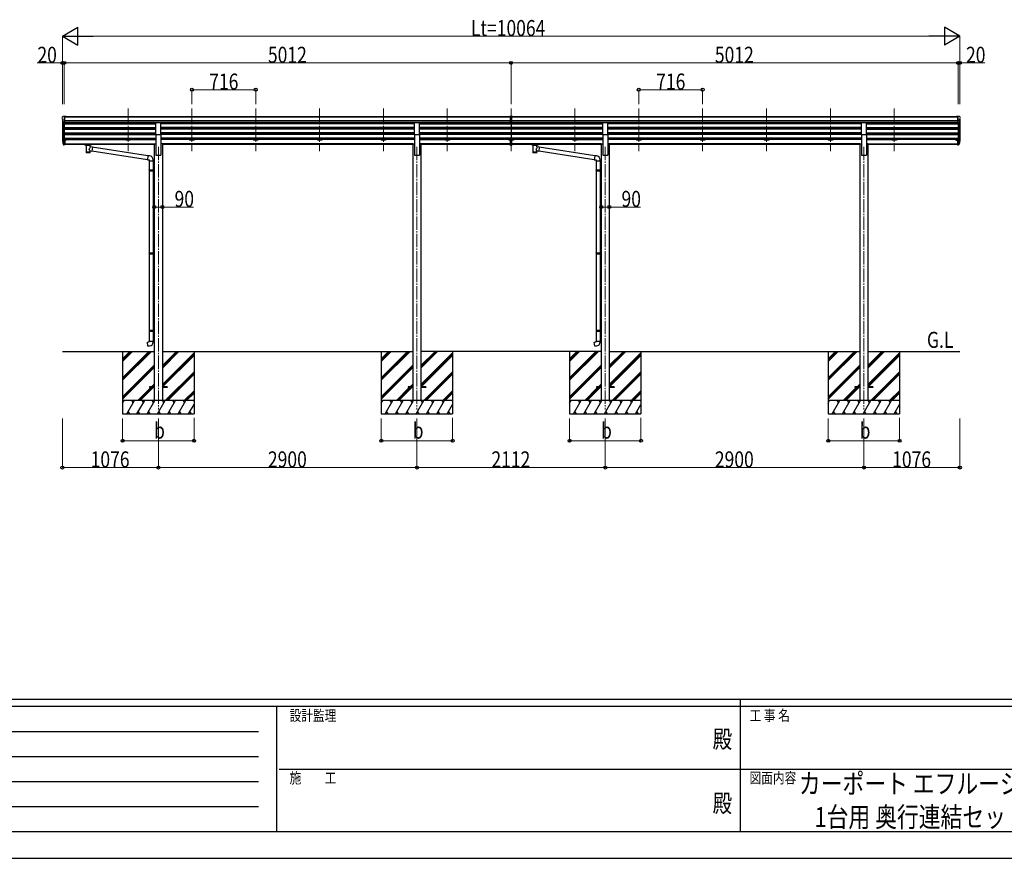
# Model space of a CAD drawing. Units: millimetres. Extents: x 0 to 33640, y 0 to 23760.
# Drawn here: x 8720 to 19762, y 0 to 9399 of the extents above; entities that cross this region are included whole.
import ezdxf
from ezdxf.enums import TextEntityAlignment as Align

# ---------------------------------------------------------------- set-up
doc = ezdxf.new("R2010")
doc.units = ezdxf.units.MM
doc.header["$PDSIZE"] = 0.05
doc.linetypes.add('YCENTER_1', pattern=[13, 10, -1, 1, -1])
for name, color, linetype, lineweight in [('USER1', 3, 'Continuous', 13), ('YKK_12', 2, 'Continuous', 13), ('YKK_13', 4, 'Continuous', 30), ('YKK_A1', 4, 'Continuous', 30), ('YKK_D', 6, 'Continuous', 13), ('YKK_ZWAK', 7, 'Continuous', 30)]:
    doc.layers.add(name, color=color, linetype=linetype, lineweight=lineweight)
doc.styles.add('text-b', font='extslim2.shx', dxfattribs={"width": 0.8, "bigfont": 'extfont2.shx'})

msp = doc.modelspace()

# ---------------------------------------------------------------- linework, layer by layer
at = {"layer": 'YKK_12', "linetype": 'YCENTER_1', "ltscale": 15}
for p, q in [((9935, 8404), (9935, 7927)), ((10651, 8404), (10651, 7927)), ((11367, 8404), (11367, 7927)), ((12083, 8404), (12083, 7927)), ((12799, 8404), (12799, 7927)), ((13515, 8404), (13515, 7927)), ((14231, 8404), (14231, 7927)), ((14947, 8404), (14947, 7927)), ((15663, 8404), (15663, 7927)), ((16379, 8404), (16379, 7927)), ((17095, 8404), (17095, 7927)), ((17811, 8404), (17811, 7927)), ((18527, 8404), (18527, 7927)), ((10275, 7974), (10275, 5030)), ((13175, 7974), (13175, 5030)), ((15287, 7974), (15287, 5030)), ((18187, 7974), (18187, 5030))]:
    msp.add_line(p, q, dxfattribs=at)
at = {"layer": 'YKK_13', "lineweight": 13, "ltscale": 0.5}
for p, q in [((9197, 8308), (9197, 8307)), ((9204, 8316), (9200, 8311)), ((9200, 8286), (9205, 8283)), ((9207, 8317), (9205, 8317)), ((9205, 8282), (9205, 8266)), ((9207, 8317), (9226, 8317)), ((9219, 8244), (9219, 8317)), ((9226, 8317), (9236, 8317)), ((9226, 8245), (9226, 8317)), ((9236, 8315), (9236, 8317)), ((19237, 8317), (19227, 8317)), ((19227, 8315), (19227, 8317)), ((19237, 8245), (19237, 8317)), ((19255, 8317), (19237, 8317)), ((19243, 8244), (19243, 8317)), ((19255, 8317), (19257, 8317)), ((19263, 8286), (19257, 8283)), ((19257, 8282), (19257, 8266)), ((19258, 8316), (19262, 8311)), ((19265, 8308), (19265, 8307)), ((9211, 8246), (9202, 8261)), ((9219, 8244), (9214, 8244)), ((9226, 8245), (9219, 8245)), ((19237, 8245), (19243, 8245)), ((19243, 8244), (19248, 8244)), ((19251, 8246), (19260, 8261))]:
    msp.add_line(p, q, dxfattribs=at)
at = {"layer": 'YKK_13'}
for p, q in [((14215, 8317), (14233, 8317)), ((14215, 8309), (14215, 8317)), ((14215, 8309), (14225, 8309)), ((14225, 8245), (14225, 8311)), ((14231, 8308), (14225, 8308)), ((14225, 8307), (14238, 8307)), ((14238, 8308), (14231, 8308)), ((14233, 8317), (14248, 8317)), ((14238, 8245), (14238, 8311)), ((14238, 8309), (14248, 8309)), ((14248, 8309), (14248, 8317)), ((10248, 8114), (10248, 8246)), ((10248, 8246), (10303, 8246)), ((10303, 8114), (10303, 8246)), ((13148, 8114), (13148, 8246)), ((13148, 8246), (13203, 8246)), ((13203, 8114), (13203, 8246)), ((14225, 8265), (14231, 8265)), ((14228, 8264), (14225, 8264)), ((14225, 8246), (14231, 8246)), ((14231, 8245), (14225, 8245)), ((14231, 8264), (14228, 8264)), ((14231, 8265), (14238, 8265)), ((14234, 8264), (14231, 8264)), ((14231, 8246), (14238, 8246)), ((14238, 8245), (14231, 8245)), ((14238, 8264), (14234, 8264)), ((15260, 8114), (15260, 8246)), ((15260, 8246), (15315, 8246)), ((15315, 8114), (15315, 8246)), ((18160, 8114), (18160, 8246)), ((18160, 8246), (18215, 8246)), ((18215, 8114), (18215, 8246)), ((10248, 8114), (10303, 8114)), ((13148, 8114), (13203, 8114)), ((15260, 8114), (15315, 8114)), ((18160, 8114), (18215, 8114)), ((9200, 8037), (9204, 8029)), ((9201, 8038), (9204, 8031)), ((9202, 8026), (9203, 8021)), ((9226, 8051), (9219, 8051)), ((9226, 8011), (9219, 8011)), ((9226, 8006), (9219, 8006)), ((9226, 7997), (9219, 7997)), ((9226, 8051), (9226, 7997)), ((9443, 8006), (9443, 8007)), ((9443, 8007), (9443, 8007)), ((9443, 8007), (9443, 8007)), ((9443, 8007), (9443, 8007)), ((9443, 8007), (9444, 8007)), ((9443, 8006), (9443, 8005)), ((9443, 8006), (9443, 8001)), ((9443, 8001), (9443, 8000)), ((9443, 8000), (9443, 8000)), ((9443, 8000), (9443, 8000)), ((9443, 8000), (9443, 8000)), ((9443, 8000), (9444, 8000)), ((9444, 8007), (9444, 8007)), ((9444, 8007), (9444, 8007)), ((9444, 8007), (9445, 8007)), ((9444, 8000), (9444, 8000)), ((9444, 8000), (9444, 8000)), ((9444, 8000), (9445, 8000)), ((9445, 8007), (9528, 8007)), ((9445, 8007), (9445, 8007)), ((9445, 8005), (9528, 8005)), ((9445, 8000), (9460, 8000)), ((9445, 8000), (9445, 8000)), ((9460, 7994), (9460, 8001)), ((9464, 7993), (9464, 7908)), ((9509, 7975), (9509, 7993)), ((9535, 7971), (9509, 7975)), ((9514, 7994), (9514, 8001)), ((9514, 8000), (9528, 8000)), ((9528, 8007), (9528, 8007)), ((9528, 8007), (9529, 8007)), ((9528, 8000), (9528, 8000)), ((9528, 8000), (9529, 8000)), ((9535, 7971), (9528, 7926)), ((9529, 8007), (9529, 8007)), ((9529, 8007), (9530, 8007)), ((9529, 8000), (9529, 8000)), ((9529, 8000), (9530, 8000)), ((9530, 8007), (9530, 8007)), ((9530, 8007), (9530, 8007)), ((9530, 8007), (9530, 8007)), ((9530, 8007), (9530, 8006)), ((9530, 8006), (9530, 8001)), ((9530, 8000), (9530, 8001)), ((9530, 8001), (9530, 8001)), ((9530, 8000), (9530, 8000)), ((9530, 8000), (9530, 8000)), ((10156, 7872), (9534, 7969)), ((14225, 8013), (14225, 8051)), ((14225, 8013), (14238, 8013)), ((14225, 7991), (14225, 8013)), ((14225, 8008), (14238, 8008)), ((14225, 7992), (14231, 7992)), ((14231, 7991), (14225, 7991)), ((14231, 7992), (14238, 7992)), ((14238, 7991), (14231, 7991)), ((14238, 8013), (14238, 8051)), ((14238, 7991), (14238, 8013)), ((14455, 8006), (14455, 8007)), ((14455, 8007), (14455, 8007)), ((14455, 8007), (14455, 8007)), ((14455, 8007), (14455, 8007)), ((14455, 8007), (14456, 8007)), ((14455, 8006), (14455, 8005)), ((14455, 8006), (14455, 8001)), ((14455, 8001), (14455, 8000)), ((14455, 8000), (14455, 8000)), ((14455, 8000), (14455, 8000)), ((14455, 8000), (14455, 8000)), ((14455, 8000), (14456, 8000)), ((14456, 8007), (14456, 8007)), ((14456, 8007), (14456, 8007)), ((14456, 8007), (14457, 8007)), ((14456, 8000), (14456, 8000)), ((14456, 8000), (14456, 8000)), ((14456, 8000), (14457, 8000)), ((14457, 8007), (14540, 8007)), ((14457, 8007), (14457, 8007)), ((14457, 8005), (14540, 8005)), ((14457, 8000), (14472, 8000)), ((14457, 8000), (14457, 8000)), ((14472, 7994), (14472, 8001)), ((14476, 7993), (14476, 7908)), ((14521, 7975), (14521, 7993)), ((14547, 7971), (14521, 7975)), ((14526, 7994), (14526, 8001)), ((14526, 8000), (14540, 8000)), ((14540, 8007), (14540, 8007)), ((14540, 8007), (14541, 8007)), ((14540, 8000), (14540, 8000)), ((14540, 8000), (14541, 8000)), ((14547, 7971), (14540, 7926)), ((14541, 8007), (14541, 8007)), ((14541, 8007), (14542, 8007)), ((14541, 8000), (14541, 8000)), ((14541, 8000), (14542, 8000)), ((14542, 8007), (14542, 8007)), ((14542, 8007), (14542, 8007)), ((14542, 8007), (14542, 8007)), ((14542, 8007), (14542, 8006)), ((14542, 8006), (14542, 8001)), ((14542, 8000), (14542, 8001)), ((14542, 8001), (14542, 8001)), ((14542, 8000), (14542, 8000)), ((14542, 8000), (14542, 8000)), ((15168, 7872), (14546, 7969)), ((19237, 8051), (19237, 7997)), ((19237, 8051), (19243, 8051)), ((19237, 8011), (19243, 8011)), ((19237, 8006), (19243, 8006)), ((19237, 7997), (19243, 7997)), ((19261, 8038), (19258, 8031)), ((19262, 8037), (19258, 8029)), ((19260, 8026), (19259, 8021)), ((9509, 7908), (9509, 7929)), ((9509, 7928), (9528, 7926)), ((10152, 7830), (9528, 7927)), ((10156, 7874), (10152, 7828)), ((10177, 7872), (10156, 7874)), ((14521, 7908), (14521, 7929)), ((14521, 7928), (14540, 7926)), ((15164, 7830), (14540, 7927)), ((15168, 7874), (15164, 7828)), ((15189, 7872), (15168, 7874)), ((10152, 7828), (10172, 7827)), ((10172, 7827), (10172, 7817)), ((10172, 7817), (10218, 7817)), ((10174, 7817), (10174, 7716)), ((10216, 7817), (10216, 7719)), ((10218, 7817), (10218, 7828)), ((15164, 7828), (15184, 7827)), ((15184, 7827), (15184, 7817)), ((15184, 7817), (15230, 7817)), ((15186, 7817), (15186, 7716)), ((15228, 7817), (15228, 7719)), ((15230, 7817), (15230, 7828)), ((10172, 7714), (10173, 7716)), ((10172, 7714), (10216, 7714)), ((10172, 7714), (10172, 7706)), ((10172, 7706), (10216, 7706)), ((10172, 7706), (10173, 7704)), ((10173, 7716), (10216, 7716)), ((10173, 7704), (10216, 7704)), ((10174, 7704), (10174, 6786)), ((10211, 7714), (10211, 7716)), ((10211, 7714), (10211, 7706)), ((10211, 7706), (10211, 7704)), ((10214, 7718), (10230, 7719)), ((10214, 7716), (10214, 7718)), ((10214, 7716), (10216, 7716)), ((10214, 7703), (10216, 7703)), ((10214, 7701), (10214, 7703)), ((10214, 7701), (10230, 7701)), ((10216, 7703), (10216, 7716)), ((10216, 7701), (10216, 6789)), ((10230, 7719), (10230, 7701)), ((15184, 7714), (15185, 7716)), ((15184, 7714), (15228, 7714)), ((15184, 7714), (15184, 7706)), ((15184, 7706), (15228, 7706)), ((15184, 7706), (15185, 7704)), ((15185, 7716), (15228, 7716)), ((15185, 7704), (15228, 7704)), ((15186, 7704), (15186, 6786)), ((15223, 7714), (15223, 7716)), ((15223, 7714), (15223, 7706)), ((15223, 7706), (15223, 7704)), ((15226, 7718), (15242, 7719)), ((15226, 7716), (15226, 7718)), ((15226, 7716), (15228, 7716)), ((15226, 7703), (15228, 7703)), ((15226, 7701), (15226, 7703)), ((15226, 7701), (15242, 7701)), ((15228, 7703), (15228, 7716)), ((15228, 7701), (15228, 6789)), ((15242, 7719), (15242, 7701)), ((10172, 6784), (10173, 6786)), ((10172, 6784), (10216, 6784)), ((10172, 6784), (10172, 6776)), ((10172, 6776), (10216, 6776)), ((10172, 6776), (10173, 6774)), ((10173, 6786), (10216, 6786)), ((10173, 6774), (10216, 6774)), ((10174, 6774), (10174, 5920)), ((10211, 6784), (10211, 6786)), ((10211, 6784), (10211, 6776)), ((10211, 6776), (10211, 6774)), ((10214, 6789), (10230, 6789)), ((10214, 6787), (10214, 6789)), ((10214, 6787), (10216, 6787)), ((10214, 6774), (10216, 6774)), ((10214, 6772), (10214, 6774)), ((10214, 6772), (10230, 6771)), ((10216, 6774), (10216, 6787)), ((10216, 6771), (10216, 5922)), ((10230, 6789), (10230, 6771)), ((15184, 6784), (15185, 6786)), ((15184, 6784), (15228, 6784)), ((15184, 6784), (15184, 6776)), ((15184, 6776), (15228, 6776)), ((15184, 6776), (15185, 6774)), ((15185, 6786), (15228, 6786)), ((15185, 6774), (15228, 6774)), ((15186, 6774), (15186, 5920)), ((15223, 6784), (15223, 6786)), ((15223, 6784), (15223, 6776)), ((15223, 6776), (15223, 6774)), ((15226, 6789), (15242, 6789)), ((15226, 6787), (15226, 6789)), ((15226, 6787), (15228, 6787)), ((15226, 6774), (15228, 6774)), ((15226, 6772), (15226, 6774)), ((15226, 6772), (15242, 6771)), ((15228, 6774), (15228, 6787)), ((15228, 6771), (15228, 5922)), ((15242, 6789), (15242, 6771)), ((10172, 5918), (10173, 5920)), ((10172, 5918), (10216, 5918)), ((10172, 5918), (10172, 5910)), ((10172, 5910), (10216, 5910)), ((10172, 5910), (10173, 5908)), ((10173, 5920), (10216, 5920)), ((10173, 5908), (10216, 5908)), ((10174, 5908), (10174, 5798)), ((10211, 5918), (10211, 5920)), ((10211, 5918), (10211, 5910)), ((10211, 5910), (10211, 5908)), ((10214, 5922), (10230, 5923)), ((10214, 5920), (10214, 5922)), ((10214, 5920), (10216, 5920)), ((10214, 5907), (10216, 5907)), ((10214, 5905), (10214, 5907)), ((10214, 5905), (10230, 5905)), ((10216, 5907), (10216, 5920)), ((10216, 5905), (10216, 5798)), ((10230, 5923), (10230, 5905)), ((15184, 5918), (15185, 5920)), ((15184, 5918), (15228, 5918)), ((15184, 5918), (15184, 5910)), ((15184, 5910), (15228, 5910)), ((15184, 5910), (15185, 5908)), ((15185, 5920), (15228, 5920)), ((15185, 5908), (15228, 5908)), ((15186, 5908), (15186, 5798)), ((15223, 5918), (15223, 5920)), ((15223, 5918), (15223, 5910)), ((15223, 5910), (15223, 5908)), ((15226, 5922), (15242, 5923)), ((15226, 5920), (15226, 5922)), ((15226, 5920), (15228, 5920)), ((15226, 5907), (15228, 5907)), ((15226, 5905), (15226, 5907)), ((15226, 5905), (15242, 5905)), ((15228, 5907), (15228, 5920)), ((15228, 5905), (15228, 5798)), ((15242, 5923), (15242, 5905)), ((10152, 5786), (10172, 5788)), ((10156, 5740), (10152, 5786)), ((10177, 5742), (10156, 5740)), ((10172, 5798), (10218, 5798)), ((10172, 5788), (10172, 5798)), ((10218, 5798), (10218, 5787)), ((15164, 5786), (15184, 5788)), ((15168, 5740), (15164, 5786)), ((15189, 5742), (15168, 5740)), ((15184, 5798), (15230, 5798)), ((15184, 5788), (15184, 5798)), ((15230, 5798), (15230, 5787)), ((10175, 5284), (10175, 5276)), ((10230, 5284), (10175, 5284)), ((10230, 5276), (10175, 5276)), ((10375, 5284), (10320, 5284)), ((10375, 5276), (10320, 5276)), ((10375, 5284), (10375, 5276)), ((13075, 5284), (13075, 5276)), ((13130, 5284), (13075, 5284)), ((13130, 5276), (13075, 5276)), ((13275, 5284), (13220, 5284)), ((13275, 5276), (13220, 5276)), ((13275, 5284), (13275, 5276)), ((15187, 5284), (15187, 5276)), ((15242, 5284), (15187, 5284)), ((15242, 5276), (15187, 5276)), ((15387, 5284), (15332, 5284)), ((15387, 5276), (15332, 5276)), ((15387, 5284), (15387, 5276)), ((18087, 5284), (18087, 5276)), ((18142, 5284), (18087, 5284)), ((18142, 5276), (18087, 5276)), ((18287, 5284), (18232, 5284)), ((18287, 5276), (18232, 5276)), ((18287, 5284), (18287, 5276))]:
    msp.add_line(p, q, dxfattribs=at)
at = {"layer": 'YKK_13', "lineweight": 25}
for p, q in [((9203, 8022), (9212, 8006)), ((9203, 8021), (9212, 7998)), ((9213, 8007), (9205, 8022)), ((9219, 8006), (9214, 8006)), ((9219, 8004), (9214, 8004)), ((9219, 7997), (9214, 7997)), ((9219, 8051), (9219, 7997)), ((19243, 8051), (19243, 7997)), ((19243, 8006), (19248, 8006)), ((19243, 8004), (19248, 8004)), ((19243, 7997), (19248, 7997)), ((19250, 8007), (19257, 8022)), ((19259, 8022), (19251, 8006)), ((19259, 8021), (19251, 7998))]:
    msp.add_line(p, q, dxfattribs=at)
at = {"layer": 'YKK_13', "lineweight": 13, "ltscale": 0.5}
for centre, radius, start, end in [((9200, 8308), 3, 93, 180), ((9399, 8307), 202, 180, 184.949), ((9204, 8290), 6.18, 185.7035, 224.999), ((9205, 8316), 1, 93.5, 145), ((9205, 8282), 0.3, 0, 60), ((19257, 8316), 1, 35, 86.5), ((19257, 8282), 0.3, 120, 180), ((19262, 8308), 3, 0, 87), ((19258, 8290), 6.18, 315.001, 354.2965), ((19063, 8307), 202, 355.051, 0), ((9205, 8263), 3, 94.7167, 210), ((9205, 8266), 0.3, 274.7167, 0), ((9214, 8247), 3, 210, 266.5), ((19248, 8247), 3, 273.5, 330), ((19257, 8266), 0.3, 180, 265.2833), ((19257, 8263), 3, 330, 85.2833)]:
    msp.add_arc(centre, radius, start, end, dxfattribs=at)
at = {"layer": 'YKK_13'}
for centre, radius, start, end in [((9230, 8048), 30.4, 187.1552, 198.1973), ((9228, 8046), 29.5, 186.5081, 197.9814), ((19232, 8048), 30.4, 341.8027, 352.8448), ((19234, 8046), 29.5, 342.0186, 353.4919), ((10173, 7828), 45, 0, 85), ((15185, 7828), 45, 0, 85), ((10173, 5787), 45, 275, 0), ((15185, 5787), 45, 275, 0)]:
    msp.add_arc(centre, radius, start, end, dxfattribs=at)
for centre, major_axis, ratio, start_param, end_param in [((14256, 8307), (24.6, -1.5), 0.121868, 3.142224, 3.149103), ((9288, 8046), (-89.1, 1.4), 0.57596, -0.08695, 0.084632), ((9287, 8052), (87.9, 4.4), 0.541684, 3.065934, 3.222851), ((9204, 8026), (1.3, 0), 0.90356, 1.370089, 3.347195), ((9290, 8042), (-89.1, 0), 0.90356, 0.205602, 0.251535), ((9289, 8046), (-88.1, 0), 0.90356, 0.266296, 0.300384), ((9487, 8001), (27, 0), 0.070066, 0, 3.141593), ((9487, 7994), (27.1, 0), 0.069685, 3.141593, 6.283185), ((9498, 7997), (16, 0), 0.361356, 6.263698, 6.283185), ((14499, 8001), (27, 0), 0.070066, 0, 3.141593), ((14499, 7994), (27.1, 0), 0.069685, 3.141593, 6.283185), ((14510, 7997), (16, 0), 0.361356, 6.263698, 6.283185), ((9487, 7920), (22.9, 0), 0.122865, 3.141593, 6.283185), ((14499, 7920), (22.9, 0), 0.122865, 3.141593, 6.283185)]:
    msp.add_ellipse(centre, major_axis=major_axis, ratio=ratio, start_param=start_param, end_param=end_param, dxfattribs=at)
at = {"layer": 'YKK_13', "lineweight": 25}
for centre, major_axis, start_param, end_param in [((9214, 8007), (-3, 0), 0.523599, 1.570796), ((9214, 7999), (3, 0), 3.665191, 4.712389), ((9214, 8008), (-1.5, 0), 0.523599, 1.570796)]:
    msp.add_ellipse(centre, major_axis=major_axis, ratio=0.90356, start_param=start_param, end_param=end_param, dxfattribs=at)
at = {"layer": 'YKK_13', "extrusion": (0, 0, -1)}
for centre, major_axis, ratio, start_param, end_param in [((9445, 8005), (2, 0), 0.109601, 3.141593, 4.712389), ((9487, 7948), (-22.8, -26.6), 0.234429, 3.156333, 4.597638), ((9528, 8005), (2, 0), 0.109601, 4.712389, 6.283185), ((14457, 8005), (2, 0), 0.109601, 3.141593, 4.712389), ((14499, 7948), (-22.8, -26.6), 0.234429, 3.156333, 4.597638), ((14540, 8005), (2, 0), 0.109601, 4.712389, 6.283185), ((19173, 8046), (88.1, 0), 0.90356, 0.266296, 0.300384), ((19258, 8026), (-1.3, 0), 0.90356, 1.370089, 3.347195), ((19172, 8042), (89.1, 0), 0.90356, 0.205602, 0.251535), ((19174, 8046), (89.1, 1.4), 0.57596, -0.08695, 0.084632), ((19175, 8052), (-87.9, 4.4), 0.541684, 3.065934, 3.222851), ((9487, 7908), (22.9, 0), 0.101955, 6.282972, 9.424821), ((9489, 7951), (20.3, -22.2), 0.045535, 4.975651, 6.24419), ((14499, 7908), (22.9, 0), 0.101955, 6.282972, 9.424821), ((14501, 7951), (20.3, -22.2), 0.045535, 4.975651, 6.24419)]:
    msp.add_ellipse(centre, major_axis=major_axis, ratio=ratio, start_param=start_param, end_param=end_param, dxfattribs=at)
at = {"layer": 'YKK_13', "lineweight": 25, "extrusion": (0, 0, -1)}
for centre, major_axis, start_param, end_param in [((19248, 8008), (1.5, 0), 0.523599, 1.570796), ((19248, 8007), (3, 0), 0.523599, 1.570796), ((19248, 7999), (-3, 0), 3.665191, 4.712389)]:
    msp.add_ellipse(centre, major_axis=major_axis, ratio=0.90356, start_param=start_param, end_param=end_param, dxfattribs=at)
at = {"layer": 'YKK_A1'}
for p, q in [((9199, 8286), (9199, 8052)), ((9226, 8315), (14215, 8315)), ((9226, 8310), (14215, 8310)), ((14248, 8315), (19237, 8315)), ((14248, 8310), (19237, 8310)), ((19263, 8286), (19263, 8052)), ((9204, 8259), (9204, 8025)), ((9213, 8244), (9213, 8007)), ((9219, 8244), (9219, 8051)), ((9219, 8233), (10248, 8233)), ((9219, 8191), (10248, 8191)), ((9219, 8190), (10248, 8190)), ((9219, 8185), (10248, 8185)), ((9219, 8172), (10248, 8172)), ((14225, 8267), (9226, 8267)), ((14225, 8249), (9226, 8249)), ((10248, 8245), (9226, 8245)), ((9244, 8245), (9244, 8233)), ((9244, 8185), (9244, 8172)), ((9910, 8245), (9910, 8233)), ((9910, 8185), (9910, 8172)), ((9960, 8245), (9960, 8233)), ((9960, 8185), (9960, 8172)), ((13148, 8245), (10303, 8245)), ((13148, 8233), (10303, 8233)), ((13148, 8191), (10303, 8191)), ((13148, 8190), (10303, 8190)), ((13148, 8185), (10303, 8185)), ((13148, 8172), (10303, 8172)), ((10626, 8245), (10626, 8233)), ((10626, 8185), (10626, 8172)), ((10676, 8245), (10676, 8233)), ((10676, 8185), (10676, 8172)), ((11342, 8245), (11342, 8233)), ((11342, 8185), (11342, 8172)), ((11392, 8245), (11392, 8233)), ((11392, 8185), (11392, 8172)), ((12058, 8245), (12058, 8233)), ((12058, 8185), (12058, 8172)), ((12108, 8245), (12108, 8233)), ((12108, 8185), (12108, 8172)), ((12774, 8245), (12774, 8233)), ((12774, 8185), (12774, 8172)), ((12824, 8245), (12824, 8233)), ((12824, 8185), (12824, 8172)), ((13203, 8245), (14225, 8245)), ((13203, 8233), (14231, 8233)), ((14231, 8191), (13203, 8191)), ((14231, 8190), (13203, 8190)), ((14231, 8185), (13203, 8185)), ((14231, 8172), (13203, 8172)), ((13490, 8245), (13490, 8233)), ((13490, 8185), (13490, 8172)), ((13540, 8245), (13540, 8233)), ((13540, 8185), (13540, 8172)), ((14206, 8245), (14206, 8233)), ((14206, 8185), (14206, 8172)), ((14231, 8233), (15260, 8233)), ((14231, 8233), (14231, 8185)), ((14231, 8233), (14231, 8185)), ((15260, 8191), (14231, 8191)), ((15260, 8190), (14231, 8190)), ((15260, 8185), (14231, 8185)), ((15260, 8172), (14231, 8172)), ((14231, 8172), (14231, 8125)), ((14231, 8172), (14231, 8125)), ((19237, 8267), (14238, 8267)), ((19237, 8249), (14238, 8249)), ((14238, 8245), (15260, 8245)), ((14256, 8245), (14256, 8233)), ((14256, 8185), (14256, 8172)), ((14922, 8245), (14922, 8233)), ((14922, 8185), (14922, 8172)), ((14972, 8245), (14972, 8233)), ((14972, 8185), (14972, 8172)), ((18160, 8245), (15315, 8245)), ((18160, 8233), (15315, 8233)), ((18160, 8191), (15315, 8191)), ((18160, 8190), (15315, 8190)), ((18160, 8185), (15315, 8185)), ((18160, 8172), (15315, 8172)), ((15638, 8245), (15638, 8233)), ((15638, 8185), (15638, 8172)), ((15688, 8245), (15688, 8233)), ((15688, 8185), (15688, 8172)), ((16354, 8245), (16354, 8233)), ((16354, 8185), (16354, 8172)), ((16404, 8245), (16404, 8233)), ((16404, 8185), (16404, 8172)), ((17070, 8245), (17070, 8233)), ((17070, 8185), (17070, 8172)), ((17120, 8245), (17120, 8233)), ((17120, 8185), (17120, 8172)), ((17786, 8245), (17786, 8233)), ((17786, 8185), (17786, 8172)), ((17836, 8245), (17836, 8233)), ((17836, 8185), (17836, 8172)), ((19237, 8245), (18215, 8245)), ((18215, 8233), (19243, 8233)), ((18215, 8191), (19243, 8191)), ((18215, 8190), (19243, 8190)), ((18215, 8185), (19243, 8185)), ((18215, 8172), (19243, 8172)), ((18502, 8245), (18502, 8233)), ((18502, 8185), (18502, 8172)), ((18552, 8245), (18552, 8233)), ((18552, 8185), (18552, 8172)), ((19218, 8245), (19218, 8233)), ((19218, 8185), (19218, 8172)), ((19243, 8244), (19243, 8051)), ((19249, 8244), (19249, 8007)), ((19258, 8259), (19258, 8025)), ((9219, 8131), (10248, 8131)), ((9219, 8129), (10248, 8129)), ((9219, 8125), (10248, 8125)), ((9219, 8112), (10248, 8112)), ((9219, 8070), (10248, 8070)), ((9219, 8068), (10248, 8068)), ((9219, 8064), (10248, 8064)), ((9244, 8125), (9244, 8112)), ((9244, 8064), (9244, 8051)), ((9910, 8125), (9910, 8112)), ((9910, 8064), (9910, 8051)), ((9960, 8125), (9960, 8112)), ((9960, 8064), (9960, 8051)), ((10248, 8114), (10248, 7880)), ((13148, 8131), (10303, 8131)), ((13148, 8129), (10303, 8129)), ((13148, 8125), (10303, 8125)), ((10303, 8114), (10303, 7880)), ((13148, 8112), (10303, 8112)), ((13148, 8070), (10303, 8070)), ((13148, 8068), (10303, 8068)), ((13148, 8064), (10303, 8064)), ((10626, 8125), (10626, 8112)), ((10626, 8064), (10626, 8051)), ((10676, 8125), (10676, 8112)), ((10676, 8064), (10676, 8051)), ((11342, 8125), (11342, 8112)), ((11342, 8064), (11342, 8051)), ((11392, 8125), (11392, 8112)), ((11392, 8064), (11392, 8051)), ((12058, 8125), (12058, 8112)), ((12058, 8064), (12058, 8051)), ((12108, 8125), (12108, 8112)), ((12108, 8064), (12108, 8051)), ((12774, 8125), (12774, 8112)), ((12774, 8064), (12774, 8051)), ((12824, 8125), (12824, 8112)), ((12824, 8064), (12824, 8051)), ((13148, 8114), (13148, 7880)), ((14231, 8131), (13203, 8131)), ((14231, 8129), (13203, 8129)), ((14231, 8125), (13203, 8125)), ((13203, 8114), (13203, 7880)), ((14231, 8112), (13203, 8112)), ((14231, 8070), (13203, 8070)), ((14231, 8068), (13203, 8068)), ((14231, 8064), (13203, 8064)), ((13490, 8125), (13490, 8112)), ((13490, 8064), (13490, 8051)), ((13540, 8125), (13540, 8112)), ((13540, 8064), (13540, 8051)), ((14206, 8125), (14206, 8112)), ((14206, 8064), (14206, 8051)), ((15260, 8131), (14231, 8131)), ((15260, 8129), (14231, 8129)), ((15260, 8125), (14231, 8125)), ((15260, 8112), (14231, 8112)), ((14231, 8112), (14231, 8064)), ((14231, 8112), (14231, 8064)), ((15260, 8070), (14231, 8070)), ((15260, 8068), (14231, 8068)), ((15260, 8064), (14231, 8064)), ((14256, 8125), (14256, 8112)), ((14256, 8064), (14256, 8051)), ((14922, 8125), (14922, 8112)), ((14922, 8064), (14922, 8051)), ((14972, 8125), (14972, 8112)), ((14972, 8064), (14972, 8051)), ((15260, 8114), (15260, 7880)), ((18160, 8131), (15315, 8131)), ((18160, 8129), (15315, 8129)), ((18160, 8125), (15315, 8125)), ((15315, 8114), (15315, 7880)), ((18160, 8112), (15315, 8112)), ((18160, 8070), (15315, 8070)), ((18160, 8068), (15315, 8068)), ((18160, 8064), (15315, 8064)), ((15638, 8125), (15638, 8112)), ((15638, 8064), (15638, 8051)), ((15688, 8125), (15688, 8112)), ((15688, 8064), (15688, 8051)), ((16354, 8125), (16354, 8112)), ((16354, 8064), (16354, 8051)), ((16404, 8125), (16404, 8112)), ((16404, 8064), (16404, 8051)), ((17070, 8125), (17070, 8112)), ((17070, 8064), (17070, 8051)), ((17120, 8125), (17120, 8112)), ((17120, 8064), (17120, 8051)), ((17786, 8125), (17786, 8112)), ((17786, 8064), (17786, 8051)), ((17836, 8125), (17836, 8112)), ((17836, 8064), (17836, 8051)), ((18160, 8114), (18160, 7880)), ((18215, 8131), (19243, 8131)), ((18215, 8129), (19243, 8129)), ((18215, 8125), (19243, 8125)), ((18215, 8114), (18215, 7880)), ((18215, 8112), (19243, 8112)), ((18215, 8070), (19243, 8070)), ((18215, 8068), (19243, 8068)), ((18215, 8064), (19243, 8064)), ((18502, 8125), (18502, 8112)), ((18502, 8064), (18502, 8051)), ((18552, 8125), (18552, 8112)), ((18552, 8064), (18552, 8051)), ((19218, 8125), (19218, 8112)), ((19218, 8064), (19218, 8051)), ((9244, 8051), (9226, 8051)), ((9226, 8009), (10230, 8009)), ((9226, 8007), (10230, 8007)), ((9460, 8000), (9226, 8000)), ((9244, 8056), (9910, 8056)), ((10230, 8000), (9514, 8000)), ((9960, 8051), (9910, 8051)), ((9960, 8056), (10248, 8056)), ((10230, 8009), (10230, 5130)), ((10230, 8009), (10248, 8009)), ((10626, 8056), (10303, 8056)), ((10320, 8009), (10303, 8009)), ((10320, 8009), (10320, 5130)), ((13130, 8009), (10320, 8009)), ((13130, 8007), (10320, 8007)), ((13130, 8000), (10320, 8000)), ((10676, 8051), (10626, 8051)), ((11342, 8056), (10676, 8056)), ((11392, 8051), (11342, 8051)), ((12058, 8056), (11392, 8056)), ((12108, 8051), (12058, 8051)), ((12774, 8056), (12108, 8056)), ((12824, 8051), (12774, 8051)), ((13148, 8056), (12824, 8056)), ((13130, 8009), (13130, 5130)), ((13130, 8009), (13148, 8009)), ((13203, 8056), (13490, 8056)), ((13220, 8009), (13203, 8009)), ((13220, 8009), (13220, 5130)), ((14225, 8009), (13220, 8009)), ((14225, 8007), (13220, 8007)), ((14225, 8000), (13220, 8000)), ((13540, 8051), (13490, 8051)), ((14206, 8056), (13540, 8056)), ((14256, 8051), (14206, 8051)), ((15242, 8009), (14238, 8009)), ((15242, 8007), (14238, 8007)), ((14472, 8000), (14238, 8000)), ((14922, 8056), (14256, 8056)), ((15242, 8000), (14526, 8000)), ((14972, 8051), (14922, 8051)), ((14972, 8056), (15260, 8056)), ((15242, 8009), (15242, 5130)), ((15242, 8009), (15260, 8009)), ((15638, 8056), (15315, 8056)), ((15332, 8009), (15315, 8009)), ((15332, 8009), (15332, 5130)), ((18142, 8009), (15332, 8009)), ((18142, 8007), (15332, 8007)), ((18142, 8000), (15332, 8000)), ((15688, 8051), (15638, 8051)), ((16354, 8056), (15688, 8056)), ((16404, 8051), (16354, 8051)), ((17070, 8056), (16404, 8056)), ((17120, 8051), (17070, 8051)), ((17786, 8056), (17120, 8056)), ((17836, 8051), (17786, 8051)), ((18160, 8056), (17836, 8056)), ((18142, 8009), (18142, 5130)), ((18142, 8009), (18160, 8009)), ((18215, 8056), (18502, 8056)), ((18232, 8009), (18215, 8009)), ((18232, 8009), (18232, 5130)), ((18232, 8009), (19237, 8009)), ((18232, 8007), (19237, 8007)), ((19237, 8000), (18232, 8000)), ((18552, 8051), (18502, 8051)), ((19218, 8056), (18552, 8056)), ((19218, 8051), (19237, 8051)), ((10248, 7880), (10303, 7880)), ((13148, 7880), (13203, 7880)), ((15260, 7880), (15315, 7880)), ((18160, 7880), (18215, 7880)), ((9199, 5680), (10230, 5680)), ((9875, 5680), (9875, 4980)), ((9875, 5386), (10169, 5680)), ((9875, 5372), (10183, 5680)), ((9875, 5358), (10198, 5680)), ((9875, 5570), (9985, 5680)), ((9875, 5584), (9971, 5680)), ((9875, 5598), (9957, 5680)), ((10320, 5680), (13130, 5680)), ((10320, 5494), (10506, 5680)), ((10320, 5509), (10492, 5680)), ((10320, 5523), (10478, 5680)), ((10320, 5311), (10675, 5665)), ((10320, 5296), (10675, 5651)), ((10323, 5284), (10675, 5637)), ((10675, 5680), (10675, 4980)), ((12775, 5680), (12775, 4980)), ((12775, 5386), (13069, 5680)), ((12775, 5372), (13083, 5680)), ((12775, 5358), (13098, 5680)), ((12775, 5570), (12885, 5680)), ((12775, 5584), (12871, 5680)), ((12775, 5598), (12857, 5680)), ((15242, 5680), (13220, 5680)), ((13220, 5494), (13406, 5680)), ((13220, 5509), (13392, 5680)), ((13220, 5523), (13378, 5680)), ((13220, 5311), (13575, 5665)), ((13220, 5296), (13575, 5651)), ((13223, 5284), (13575, 5637)), ((13575, 5680), (13575, 4980)), ((14887, 5680), (14887, 4980)), ((14887, 5386), (15181, 5680)), ((14887, 5372), (15195, 5680)), ((14887, 5358), (15210, 5680)), ((14887, 5570), (14997, 5680)), ((14887, 5584), (14983, 5680)), ((14887, 5598), (14969, 5680)), ((15332, 5680), (18142, 5680)), ((15332, 5494), (15518, 5680)), ((15332, 5509), (15504, 5680)), ((15332, 5523), (15490, 5680)), ((15332, 5311), (15687, 5665)), ((15332, 5296), (15687, 5651)), ((15335, 5284), (15687, 5637)), ((15687, 5680), (15687, 4980)), ((17787, 5680), (17787, 4980)), ((17787, 5386), (18081, 5680)), ((17787, 5372), (18095, 5680)), ((17787, 5358), (18110, 5680)), ((17787, 5570), (17897, 5680)), ((17787, 5584), (17883, 5680)), ((17787, 5598), (17869, 5680)), ((18232, 5680), (19263, 5680)), ((18232, 5494), (18418, 5680)), ((18232, 5509), (18404, 5680)), ((18232, 5523), (18390, 5680)), ((18232, 5311), (18587, 5665)), ((18232, 5296), (18587, 5651)), ((18235, 5284), (18587, 5637)), ((18587, 5680), (18587, 4980)), ((9875, 5174), (10230, 5528)), ((12775, 5174), (13130, 5528)), ((14887, 5174), (15242, 5528)), ((17787, 5174), (18142, 5528)), ((9875, 5160), (10230, 5514)), ((9875, 5145), (10230, 5500)), ((10352, 5130), (10675, 5453)), ((10366, 5130), (10675, 5439)), ((10380, 5130), (10675, 5425)), ((12775, 5160), (13130, 5514)), ((12775, 5145), (13130, 5500)), ((13252, 5130), (13575, 5453)), ((13266, 5130), (13575, 5439)), ((13280, 5130), (13575, 5425)), ((14887, 5160), (15242, 5514)), ((14887, 5145), (15242, 5500)), ((15364, 5130), (15687, 5453)), ((15378, 5130), (15687, 5439)), ((15392, 5130), (15687, 5425)), ((17787, 5160), (18142, 5514)), ((17787, 5145), (18142, 5500)), ((18264, 5130), (18587, 5453)), ((18278, 5130), (18587, 5439)), ((18292, 5130), (18587, 5425)), ((10198, 5284), (10230, 5316)), ((10212, 5284), (10230, 5302)), ((13098, 5284), (13130, 5316)), ((13112, 5284), (13130, 5302)), ((15210, 5284), (15242, 5316)), ((15224, 5284), (15242, 5302)), ((18110, 5284), (18142, 5316)), ((18124, 5284), (18142, 5302)), ((10044, 5130), (10189, 5276)), ((10058, 5130), (10203, 5276)), ((10072, 5130), (10217, 5276)), ((10226, 5284), (10230, 5288)), ((10564, 5130), (10675, 5241)), ((10578, 5130), (10675, 5227)), ((10592, 5130), (10675, 5213)), ((12944, 5130), (13089, 5276)), ((12958, 5130), (13103, 5276)), ((12972, 5130), (13117, 5276)), ((13126, 5284), (13130, 5288)), ((13464, 5130), (13575, 5241)), ((13478, 5130), (13575, 5227)), ((13492, 5130), (13575, 5213)), ((15056, 5130), (15201, 5276)), ((15070, 5130), (15215, 5276)), ((15084, 5130), (15229, 5276)), ((15238, 5284), (15242, 5288)), ((15576, 5130), (15687, 5241)), ((15590, 5130), (15687, 5227)), ((15604, 5130), (15687, 5213)), ((17956, 5130), (18101, 5276)), ((17970, 5130), (18115, 5276)), ((17984, 5130), (18129, 5276)), ((18138, 5284), (18142, 5288)), ((18476, 5130), (18587, 5241)), ((18490, 5130), (18587, 5227)), ((18504, 5130), (18587, 5213)), ((10675, 5130), (9875, 5130)), ((9875, 5102), (9891, 5130)), ((9920, 4980), (10006, 5130)), ((9991, 5104), (9976, 5130)), ((10035, 4980), (10122, 5130)), ((10107, 5104), (10092, 5130)), ((10151, 4980), (10237, 5130)), ((10222, 5104), (10207, 5130)), ((10266, 4980), (10353, 5130)), ((10338, 5104), (10323, 5130)), ((10382, 4980), (10468, 5130)), ((10453, 5104), (10438, 5130)), ((10497, 4980), (10584, 5130)), ((10554, 5130), (10569, 5104)), ((10613, 4980), (10675, 5088)), ((10669, 5130), (10675, 5120)), ((13575, 5130), (12775, 5130)), ((12775, 5102), (12791, 5130)), ((12820, 4980), (12906, 5130)), ((12891, 5104), (12876, 5130)), ((12935, 4980), (13022, 5130)), ((13007, 5104), (12992, 5130)), ((13051, 4980), (13137, 5130)), ((13122, 5104), (13107, 5130)), ((13166, 4980), (13253, 5130)), ((13238, 5104), (13223, 5130)), ((13282, 4980), (13368, 5130)), ((13353, 5104), (13338, 5130)), ((13397, 4980), (13484, 5130)), ((13454, 5130), (13469, 5104)), ((13513, 4980), (13575, 5088)), ((13569, 5130), (13575, 5120)), ((15687, 5130), (14887, 5130)), ((14887, 5102), (14903, 5130)), ((14932, 4980), (15018, 5130)), ((15003, 5104), (14988, 5130)), ((15047, 4980), (15134, 5130)), ((15119, 5104), (15104, 5130)), ((15163, 4980), (15249, 5130)), ((15234, 5104), (15219, 5130)), ((15278, 4980), (15365, 5130)), ((15350, 5104), (15335, 5130)), ((15394, 4980), (15480, 5130)), ((15465, 5104), (15450, 5130)), ((15509, 4980), (15596, 5130)), ((15566, 5130), (15581, 5104)), ((15625, 4980), (15687, 5088)), ((15681, 5130), (15687, 5120)), ((18587, 5130), (17787, 5130)), ((17787, 5102), (17803, 5130)), ((17832, 4980), (17918, 5130)), ((17903, 5104), (17888, 5130)), ((17947, 4980), (18034, 5130)), ((18019, 5104), (18004, 5130)), ((18063, 4980), (18149, 5130)), ((18134, 5104), (18119, 5130)), ((18178, 4980), (18265, 5130)), ((18250, 5104), (18235, 5130)), ((18294, 4980), (18380, 5130)), ((18365, 5104), (18350, 5130)), ((18409, 4980), (18496, 5130)), ((18466, 5130), (18481, 5104)), ((18525, 4980), (18587, 5088)), ((18581, 5130), (18587, 5120)), ((9875, 4980), (10675, 4980)), ((9935, 5006), (9950, 4980)), ((10050, 5006), (10065, 4980)), ((10166, 5006), (10181, 4980)), ((10281, 5006), (10296, 4980)), ((10397, 5006), (10412, 4980)), ((10512, 5006), (10527, 4980)), ((10628, 5006), (10643, 4980)), ((12775, 4980), (13575, 4980)), ((12835, 5006), (12850, 4980)), ((12950, 5006), (12965, 4980)), ((13066, 5006), (13081, 4980)), ((13181, 5006), (13196, 4980)), ((13297, 5006), (13312, 4980)), ((13412, 5006), (13427, 4980)), ((13528, 5006), (13543, 4980)), ((14887, 4980), (15687, 4980)), ((14947, 5006), (14962, 4980)), ((15062, 5006), (15077, 4980)), ((15178, 5006), (15193, 4980)), ((15293, 5006), (15308, 4980)), ((15409, 5006), (15424, 4980)), ((15524, 5006), (15539, 4980)), ((15640, 5006), (15655, 4980)), ((17787, 4980), (18587, 4980)), ((17847, 5006), (17862, 4980)), ((17962, 5006), (17977, 4980)), ((18078, 5006), (18093, 4980)), ((18193, 5006), (18208, 4980)), ((18309, 5006), (18324, 4980)), ((18424, 5006), (18439, 4980)), ((18540, 5006), (18555, 4980))]:
    msp.add_line(p, q, dxfattribs=at)
at = {"layer": 'YKK_D', "lineweight": -2}
for p, q in [((9199, 9215), (9372, 9315)), ((9372, 9115), (9372, 9315)), ((19263, 9215), (19090, 9315)), ((19090, 9315), (19090, 9115)), ((9199, 9215), (9372, 9115)), ((9199, 9215), (9545, 9215)), ((19263, 9215), (18917, 9215)), ((19263, 9215), (19090, 9115))]:
    msp.add_line(p, q, dxfattribs=at)
at = {"layer": 'YKK_D'}
for p, q in [((9199, 8454), (9199, 9216)), ((9399, 9215), (19063, 9215)), ((19263, 8454), (19263, 9216)), ((9199, 8915), (8918, 8915)), ((9199, 8454), (9199, 8916)), ((9219, 8915), (9199, 8915)), ((9219, 8454), (9219, 8916)), ((9219, 8454), (9219, 8916)), ((9219, 8915), (14231, 8915)), ((14231, 8454), (14231, 8916)), ((14231, 8454), (14231, 8916)), ((14231, 8915), (19243, 8915)), ((19243, 8454), (19243, 8916)), ((19243, 8454), (19243, 8916)), ((19243, 8915), (19263, 8915)), ((19263, 8454), (19263, 8916)), ((19263, 8915), (19544, 8915)), ((10651, 8454), (10651, 8616)), ((10651, 8615), (11367, 8615)), ((11367, 8454), (11367, 8616)), ((15663, 8454), (15663, 8616)), ((15663, 8615), (16379, 8615)), ((16379, 8454), (16379, 8616)), ((10230, 7293), (10230, 7301)), ((10230, 7300), (10320, 7300)), ((10320, 7262), (10320, 7301)), ((10320, 7300), (10669, 7300)), ((15242, 7293), (15242, 7301)), ((15242, 7300), (15332, 7300)), ((15332, 7262), (15332, 7301)), ((15332, 7300), (15681, 7300)), ((9199, 4930), (9199, 4379)), ((9875, 4930), (9875, 4679)), ((10275, 4930), (10275, 4379)), ((10275, 4930), (10275, 4379)), ((10675, 4936), (10675, 4679)), ((12775, 4930), (12775, 4679)), ((13175, 4930), (13175, 4379)), ((13175, 4930), (13175, 4379)), ((13575, 4936), (13575, 4679)), ((14887, 4930), (14887, 4679)), ((15287, 4930), (15287, 4379)), ((15287, 4930), (15287, 4379)), ((15687, 4936), (15687, 4679)), ((17787, 4930), (17787, 4679)), ((18187, 4930), (18187, 4379)), ((18187, 4930), (18187, 4379)), ((18587, 4936), (18587, 4679)), ((19263, 4930), (19263, 4379)), ((9875, 4680), (10675, 4680)), ((12775, 4680), (13575, 4680)), ((14887, 4680), (15687, 4680)), ((17787, 4680), (18587, 4680)), ((9199, 4380), (10275, 4380)), ((10275, 4380), (13175, 4380)), ((13175, 4380), (15287, 4380)), ((15287, 4380), (18187, 4380)), ((18187, 4380), (19263, 4380))]:
    msp.add_line(p, q, dxfattribs=at)
at = {"layer": 'YKK_D', "linetype": 'ByBlock', "lineweight": -2}
for centre in [(9199, 8915), (9219, 8915), (9219, 8915), (14231, 8915), (14231, 8915), (19243, 8915), (19243, 8915), (19263, 8915), (10651, 8615), (11367, 8615), (15663, 8615), (16379, 8615), (10230, 7300), (10320, 7300), (15242, 7300), (15332, 7300), (9875, 4680), (10675, 4680), (12775, 4680), (13575, 4680), (14887, 4680), (15687, 4680), (17787, 4680), (18587, 4680), (9199, 4380), (10275, 4380), (10275, 4380), (13175, 4380), (13175, 4380), (15287, 4380), (15287, 4380), (18187, 4380), (18187, 4380), (19263, 4380)]:
    msp.add_circle(centre, 17, dxfattribs=at)
at = {"layer": 'YKK_ZWAK'}
for p, q in [((32400, 1780), (1200, 1780)), ((16800, 1780), (16800, 300)), ((11600, 1700), (1200, 1700)), ((11600, 1700), (11600, 300)), ((16800, 1700), (11600, 1700)), ((22000, 1700), (16800, 1700)), ((1370, 1420), (11400, 1420)), ((1370, 1140), (11400, 1140)), ((11630, 1000), (16800, 1000)), ((16800, 1000), (22000, 1000)), ((1370, 860), (11400, 860)), ((1370, 580), (11400, 580)), ((1200, 300), (11600, 300)), ((11600, 300), (16800, 300)), ((16800, 300), (22000, 300)), ((0, 0), (33640, 0))]:
    msp.add_line(p, q, dxfattribs=at)
msp.add_point((16800, 300), dxfattribs=at)

# ---------------------------------------------------------------- texts
at = {"layer": 'USER1', "style": 'text-b', "width": 0.8}
for s, height, p in [('G.L', 180, (18894, 5721)), ('カーポート エフルージュ FIRST 600タイプ', 224, (17458, 725)), ('1台用 奥行連結セット 姿図 51・51-24', 224, (17634, 351))]:
    msp.add_text(s, height=height, dxfattribs=at).set_placement(p)
at = {"layer": 'YKK_D', "style": 'text-b', "width": 0.8}
for s, p in [('Lt=10064', (13780, 9216)), ('20', (8919, 8916)), ('5012', (11504, 8916)), ('5012', (16516, 8916)), ('20', (19332, 8916)), ('716', (10846, 8616)), ('716', (15858, 8616)), ('90', (10457, 7301)), ('90', (15469, 7301)), ('b', (10227, 4704)), ('b', (13127, 4704)), ('b', (15239, 4704)), ('b', (18139, 4704)), ('1076', (9516, 4381)), ('2900', (11504, 4381)), ('2112', (14010, 4381)), ('2900', (16516, 4381)), ('1076', (18504, 4381))]:
    msp.add_text(s, height=180, dxfattribs=at).set_placement(p)
at = {"layer": 'YKK_ZWAK', "style": 'text-b', "width": 0.8}
for s, p in [('設計監理', (11747, 1540)), ('工 事 名', (16905, 1540)), ('施\u3000\u3000工', (11747, 840)), ('図面内容', (16905, 840))]:
    msp.add_text(s, height=120, dxfattribs=at).set_placement(p)
for p in [(16600, 1310), (16600, 590)]:
    msp.add_text('殿', height=200, dxfattribs=at).set_placement(p, align=Align.MIDDLE)

doc.saveas('drawing.dxf')
